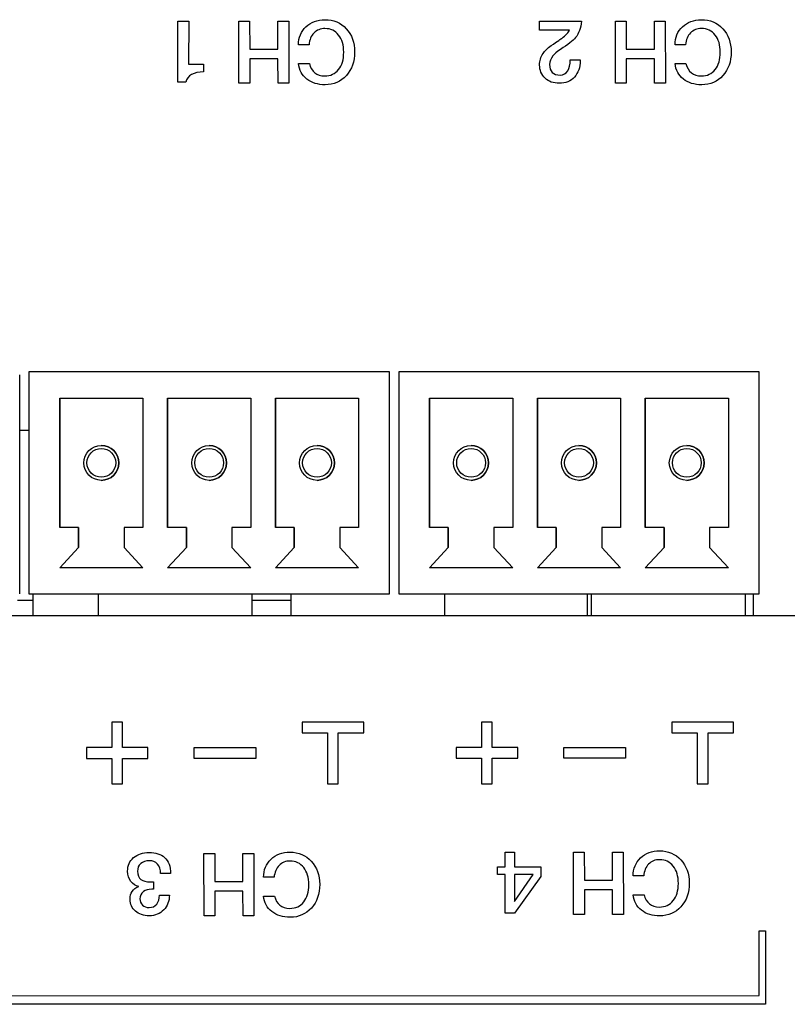
# Model space of a CAD drawing. Units: millimetres. Extents: x 5 to 1169, y 20 to 821.
# Drawn here: x 323 to 348, y 106 to 138 of the extents above; entities that cross this region are included whole.
import ezdxf

# ---------------------------------------------------------------- set-up
doc = ezdxf.new("R2010")
doc.units = ezdxf.units.MM
for name, color, linetype in [('00-3382-0100_XAS', 7, 'Continuous'), ('BASE_3C_VERDA_MI', 7, 'Continuous'), ('CIRCUIT_BASE_ENT', 7, 'Continuous'), ('Default', 7, 'Continuous'), ('Seri', 7, 'Continuous')]:
    doc.layers.add(name, color=color, linetype=linetype)

# ---------------------------------------------------------------- blocks, each defined once
blk = doc.blocks.new('SE3')
at = {"layer": '00-3382-0100_XAS', "color": 7, "linetype": 'Continuous'}
blk.add_line((274.557, 118.621), (373.057, 118.621), dxfattribs=at)
at = {"layer": 'BASE_3C_VERDA_MI', "color": 7, "linetype": 'Continuous'}
for p, q in [((335.233, 126.52), (323.533, 126.52)), ((323.533, 126.52), (323.533, 119.32)), ((335.233, 119.32), (335.233, 126.52)), ((347.233, 126.52), (335.533, 126.52)), ((335.533, 126.52), (335.533, 119.32)), ((347.233, 119.32), (347.233, 126.52)), ((323.233, 119.32), (323.233, 126.421)), ((335.233, 119.32), (335.233, 126.421)), ((347.233, 119.32), (347.233, 126.421)), ((324.533, 121.47), (324.533, 125.67)), ((324.533, 125.67), (327.233, 125.67)), ((324.533, 125.67), (324.533, 121.47)), ((327.233, 125.67), (327.233, 121.47)), ((328.033, 121.47), (328.033, 125.67)), ((328.033, 125.67), (330.733, 125.67)), ((328.033, 125.67), (328.033, 121.47)), ((330.733, 125.67), (330.733, 121.47)), ((331.533, 121.47), (331.533, 125.67)), ((331.533, 125.67), (334.233, 125.67)), ((331.533, 125.67), (331.533, 121.47)), ((334.233, 125.67), (334.233, 121.47)), ((336.533, 121.47), (336.533, 125.67)), ((336.533, 125.67), (339.233, 125.67)), ((336.533, 125.67), (336.533, 121.47)), ((339.233, 125.67), (339.233, 121.47)), ((340.033, 121.47), (340.033, 125.67)), ((340.033, 125.67), (342.733, 125.67)), ((340.033, 125.67), (340.033, 121.47)), ((342.733, 125.67), (342.733, 121.47)), ((343.533, 121.47), (343.533, 125.67)), ((343.533, 125.67), (346.233, 125.67)), ((343.533, 125.67), (343.533, 121.47)), ((346.233, 125.67), (346.233, 121.47)), ((325.144, 121.47), (324.533, 121.47)), ((325.144, 120.83), (325.144, 121.47)), ((325.144, 121.47), (325.144, 120.83)), ((327.233, 121.47), (326.623, 121.47)), ((326.623, 121.47), (326.623, 120.83)), ((328.644, 121.47), (328.033, 121.47)), ((328.644, 120.83), (328.644, 121.47)), ((328.644, 121.47), (328.644, 120.83)), ((330.733, 121.47), (330.123, 121.47)), ((330.123, 121.47), (330.123, 120.83)), ((332.144, 121.47), (331.533, 121.47)), ((332.144, 120.83), (332.144, 121.47)), ((332.144, 121.47), (332.144, 120.83)), ((334.233, 121.47), (333.623, 121.47)), ((333.623, 121.47), (333.623, 120.83)), ((337.144, 121.47), (336.533, 121.47)), ((337.144, 120.83), (337.144, 121.47)), ((337.144, 121.47), (337.144, 120.83)), ((339.233, 121.47), (338.623, 121.47)), ((338.623, 121.47), (338.623, 120.83)), ((340.644, 121.47), (340.033, 121.47)), ((340.644, 120.83), (340.644, 121.47)), ((340.644, 121.47), (340.644, 120.83)), ((342.733, 121.47), (342.123, 121.47)), ((342.123, 121.47), (342.123, 120.83)), ((344.144, 121.47), (343.533, 121.47)), ((344.144, 120.83), (344.144, 121.47)), ((344.144, 121.47), (344.144, 120.83)), ((346.233, 121.47), (345.623, 121.47)), ((345.623, 121.47), (345.623, 120.83)), ((324.533, 120.17), (325.144, 120.83)), ((325.144, 120.83), (324.533, 120.17)), ((326.623, 120.83), (327.233, 120.17)), ((328.033, 120.17), (328.644, 120.83)), ((328.644, 120.83), (328.033, 120.17)), ((330.123, 120.83), (330.733, 120.17)), ((331.533, 120.17), (332.144, 120.83)), ((332.144, 120.83), (331.533, 120.17)), ((333.623, 120.83), (334.233, 120.17)), ((336.533, 120.17), (337.144, 120.83)), ((337.144, 120.83), (336.533, 120.17)), ((338.623, 120.83), (339.233, 120.17)), ((340.033, 120.17), (340.644, 120.83)), ((340.644, 120.83), (340.033, 120.17)), ((342.123, 120.83), (342.733, 120.17)), ((343.533, 120.17), (344.144, 120.83)), ((344.144, 120.83), (343.533, 120.17)), ((345.623, 120.83), (346.233, 120.17)), ((327.233, 120.17), (324.533, 120.17)), ((330.733, 120.17), (328.033, 120.17)), ((334.233, 120.17), (331.533, 120.17)), ((339.233, 120.17), (336.533, 120.17)), ((342.733, 120.17), (340.033, 120.17)), ((346.233, 120.17), (343.533, 120.17)), ((323.533, 119.32), (335.233, 119.32)), ((335.533, 119.32), (347.233, 119.32))]:
    blk.add_line(p, q, dxfattribs=at)
for centre, radius in [((325.883, 123.57), 0.567), ((325.883, 123.57), 0.467), ((329.383, 123.57), 0.567), ((329.383, 123.57), 0.467), ((332.883, 123.57), 0.567), ((332.883, 123.57), 0.467), ((337.883, 123.57), 0.567), ((337.883, 123.57), 0.467), ((341.383, 123.57), 0.567), ((341.383, 123.57), 0.467), ((344.883, 123.57), 0.567), ((344.883, 123.57), 0.467)]:
    blk.add_circle(centre, radius, dxfattribs=at)
for centre, start, end in [((325.883, 123.57), 0, 90), ((329.383, 123.57), 0, 90), ((332.883, 123.57), 0, 90), ((337.883, 123.57), 0, 90), ((341.383, 123.57), 0, 90), ((344.883, 123.57), 0, 90), ((325.883, 123.57), 270, 0), ((329.383, 123.57), 270, 0), ((332.883, 123.57), 270, 0), ((337.883, 123.57), 270, 0), ((341.383, 123.57), 270, 0), ((344.883, 123.57), 270, 0)]:
    blk.add_arc(centre, 0.567, start, end, dxfattribs=at)
at = {"layer": 'CIRCUIT_BASE_ENT', "color": 7, "linetype": 'Continuous'}
for p, q in [((323.533, 124.62), (323.233, 124.62)), ((323.158, 119.12), (323.658, 119.12)), ((323.658, 119.32), (323.658, 118.621)), ((325.783, 119.32), (325.783, 118.621)), ((330.783, 118.621), (330.783, 119.32)), ((330.783, 119.12), (332.033, 119.12)), ((332.033, 119.32), (332.033, 118.621)), ((337.033, 118.621), (337.033, 119.32)), ((341.658, 118.621), (341.658, 119.32)), ((341.783, 119.32), (341.783, 118.621)), ((346.783, 118.621), (346.783, 119.32)), ((347.033, 119.32), (347.033, 118.621))]:
    blk.add_line(p, q, dxfattribs=at)

msp = doc.modelspace()

# ---------------------------------------------------------------- linework, layer by layer
at = {"layer": 'Seri', "color": 7, "linetype": 'Continuous'}
for points in [[(328.365, 137.895), (328.365, 137.895), (328.718, 137.895), (328.718, 137.895)], [(328.365, 135.919), (328.365, 135.919), (328.365, 137.895), (328.365, 137.895)], [(328.718, 137.895), (328.718, 137.895), (328.715, 136.501), (328.715, 136.501)], [(330.349, 135.88), (330.349, 135.88), (330.347, 137.895), (330.347, 137.895)], [(330.347, 137.895), (330.347, 137.895), (330.697, 137.895), (330.697, 137.895)], [(330.697, 137.895), (330.697, 137.895), (330.699, 136.986), (330.699, 136.986)], [(331.614, 136.986), (331.614, 136.986), (331.614, 137.895), (331.614, 137.895)], [(331.614, 137.895), (331.614, 137.895), (331.964, 137.895), (331.964, 137.895)], [(331.964, 137.895), (331.964, 137.895), (331.967, 135.88), (331.967, 135.88)], [(340.106, 137.607), (340.106, 137.607), (340.106, 137.895), (340.106, 137.895)], [(340.106, 137.895), (340.106, 137.895), (341.463, 137.895), (341.463, 137.895)], [(342.57, 135.88), (342.57, 135.88), (342.567, 137.895), (342.567, 137.895)], [(342.567, 137.895), (342.567, 137.895), (342.917, 137.895), (342.917, 137.895)], [(342.917, 137.895), (342.917, 137.895), (342.919, 136.987), (342.919, 136.987)], [(343.834, 136.987), (343.834, 136.987), (343.834, 137.895), (343.834, 137.895)], [(343.834, 137.895), (343.834, 137.895), (344.184, 137.895), (344.184, 137.895)], [(344.184, 137.895), (344.184, 137.895), (344.187, 135.88), (344.187, 135.88)], [(341.074, 137.607), (341.074, 137.607), (340.106, 137.607), (340.106, 137.607)], [(332.624, 137.127), (332.624, 137.127), (332.283, 137.127), (332.283, 137.127)], [(344.844, 137.128), (344.844, 137.128), (344.503, 137.128), (344.503, 137.128)], [(330.699, 136.986), (330.699, 136.986), (331.614, 136.986), (331.614, 136.986)], [(342.919, 136.987), (342.919, 136.987), (343.834, 136.987), (343.834, 136.987)], [(328.715, 136.501), (328.715, 136.501), (329.201, 136.501), (329.201, 136.501)], [(329.201, 136.501), (329.201, 136.501), (329.201, 136.247), (329.201, 136.247)], [(331.614, 136.679), (331.614, 136.679), (330.699, 136.679), (330.699, 136.679)], [(330.699, 136.679), (330.699, 136.679), (330.699, 135.88), (330.699, 135.88)], [(331.617, 135.88), (331.617, 135.88), (331.614, 136.679), (331.614, 136.679)], [(332.283, 136.521), (332.283, 136.521), (332.635, 136.521), (332.635, 136.521)], [(341.102, 136.642), (341.102, 136.642), (341.424, 136.642), (341.424, 136.642)], [(341.424, 136.642), (341.424, 136.642), (341.424, 136.617), (341.424, 136.617)], [(343.834, 136.679), (343.834, 136.679), (342.919, 136.679), (342.919, 136.679)], [(342.919, 136.679), (342.919, 136.679), (342.919, 135.88), (342.919, 135.88)], [(343.837, 135.88), (343.837, 135.88), (343.834, 136.679), (343.834, 136.679)], [(344.503, 136.521), (344.503, 136.521), (344.855, 136.521), (344.855, 136.521)], [(328.625, 135.919), (328.625, 135.919), (328.365, 135.919), (328.365, 135.919)], [(330.699, 135.88), (330.699, 135.88), (330.349, 135.88), (330.349, 135.88)], [(331.967, 135.88), (331.967, 135.88), (331.617, 135.88), (331.617, 135.88)], [(342.919, 135.88), (342.919, 135.88), (342.57, 135.88), (342.57, 135.88)], [(344.187, 135.88), (344.187, 135.88), (343.837, 135.88), (343.837, 135.88)], [(326.572, 115.161), (326.572, 115.161), (326.222, 115.161), (326.222, 115.161)], [(326.222, 115.161), (326.222, 115.161), (326.222, 114.336), (326.222, 114.336)], [(326.572, 114.336), (326.572, 114.336), (326.572, 115.161), (326.572, 115.161)], [(334.397, 115.161), (334.397, 115.161), (332.397, 115.161), (332.397, 115.161)], [(332.397, 115.161), (332.397, 115.161), (332.397, 114.811), (332.397, 114.811)], [(334.397, 114.811), (334.397, 114.811), (334.397, 115.161), (334.397, 115.161)], [(338.572, 115.162), (338.572, 115.162), (338.222, 115.162), (338.222, 115.162)], [(338.222, 115.162), (338.222, 115.162), (338.222, 114.337), (338.222, 114.337)], [(338.572, 114.337), (338.572, 114.337), (338.572, 115.162), (338.572, 115.162)], [(346.397, 115.162), (346.397, 115.162), (344.397, 115.162), (344.397, 115.162)], [(344.397, 115.162), (344.397, 115.162), (344.397, 114.812), (344.397, 114.812)], [(346.397, 114.812), (346.397, 114.812), (346.397, 115.162), (346.397, 115.162)], [(332.397, 114.811), (332.397, 114.811), (333.222, 114.811), (333.222, 114.811)], [(333.222, 114.811), (333.222, 114.811), (333.222, 113.161), (333.222, 113.161)], [(333.572, 114.811), (333.572, 114.811), (334.397, 114.811), (334.397, 114.811)], [(333.572, 113.161), (333.572, 113.161), (333.572, 114.811), (333.572, 114.811)], [(344.397, 114.812), (344.397, 114.812), (345.222, 114.812), (345.222, 114.812)], [(345.222, 114.812), (345.222, 114.812), (345.222, 113.162), (345.222, 113.162)], [(345.572, 114.812), (345.572, 114.812), (346.397, 114.812), (346.397, 114.812)], [(345.572, 113.162), (345.572, 113.162), (345.572, 114.812), (345.572, 114.812)], [(326.222, 114.336), (326.222, 114.336), (325.397, 114.336), (325.397, 114.336)], [(325.397, 114.336), (325.397, 114.336), (325.397, 113.986), (325.397, 113.986)], [(327.397, 114.336), (327.397, 114.336), (326.572, 114.336), (326.572, 114.336)], [(327.397, 113.986), (327.397, 113.986), (327.397, 114.336), (327.397, 114.336)], [(328.897, 113.986), (328.897, 113.986), (328.897, 114.336), (328.897, 114.336)], [(328.897, 114.336), (328.897, 114.336), (330.897, 114.336), (330.897, 114.336)], [(330.897, 114.336), (330.897, 114.336), (330.897, 113.986), (330.897, 113.986)], [(338.222, 114.337), (338.222, 114.337), (337.397, 114.337), (337.397, 114.337)], [(337.397, 114.337), (337.397, 114.337), (337.397, 113.987), (337.397, 113.987)], [(339.397, 114.337), (339.397, 114.337), (338.572, 114.337), (338.572, 114.337)], [(339.397, 113.987), (339.397, 113.987), (339.397, 114.337), (339.397, 114.337)], [(340.897, 113.987), (340.897, 113.987), (340.897, 114.337), (340.897, 114.337)], [(340.897, 114.337), (340.897, 114.337), (342.897, 114.337), (342.897, 114.337)], [(342.897, 114.337), (342.897, 114.337), (342.897, 113.987), (342.897, 113.987)], [(325.397, 113.986), (325.397, 113.986), (326.222, 113.986), (326.222, 113.986)], [(326.222, 113.986), (326.222, 113.986), (326.222, 113.161), (326.222, 113.161)], [(326.572, 113.161), (326.572, 113.161), (326.572, 113.986), (326.572, 113.986)], [(326.572, 113.986), (326.572, 113.986), (327.397, 113.986), (327.397, 113.986)], [(330.897, 113.986), (330.897, 113.986), (328.897, 113.986), (328.897, 113.986)], [(337.397, 113.987), (337.397, 113.987), (338.222, 113.987), (338.222, 113.987)], [(338.222, 113.987), (338.222, 113.987), (338.222, 113.162), (338.222, 113.162)], [(338.572, 113.162), (338.572, 113.162), (338.572, 113.987), (338.572, 113.987)], [(338.572, 113.987), (338.572, 113.987), (339.397, 113.987), (339.397, 113.987)], [(342.897, 113.987), (342.897, 113.987), (340.897, 113.987), (340.897, 113.987)], [(326.222, 113.161), (326.222, 113.161), (326.572, 113.161), (326.572, 113.161)], [(333.222, 113.161), (333.222, 113.161), (333.572, 113.161), (333.572, 113.161)], [(338.222, 113.162), (338.222, 113.162), (338.572, 113.162), (338.572, 113.162)], [(345.222, 113.162), (345.222, 113.162), (345.572, 113.162), (345.572, 113.162)], [(329.216, 108.88), (329.216, 108.88), (329.213, 110.895), (329.213, 110.895)], [(329.213, 110.895), (329.213, 110.895), (329.563, 110.895), (329.563, 110.895)], [(329.563, 110.895), (329.563, 110.895), (329.566, 109.987), (329.566, 109.987)], [(330.48, 109.987), (330.48, 109.987), (330.48, 110.895), (330.48, 110.895)], [(330.48, 110.895), (330.48, 110.895), (330.83, 110.895), (330.83, 110.895)], [(330.83, 110.895), (330.83, 110.895), (330.833, 108.88), (330.833, 108.88)], [(338.991, 110.47), (338.991, 110.47), (338.991, 110.939), (338.991, 110.939)], [(338.991, 110.939), (338.991, 110.939), (339.296, 110.939), (339.296, 110.939)], [(339.296, 110.939), (339.296, 110.939), (339.296, 110.47), (339.296, 110.47)], [(341.209, 108.924), (341.209, 108.924), (341.206, 110.939), (341.206, 110.939)], [(341.206, 110.939), (341.206, 110.939), (341.556, 110.939), (341.556, 110.939)], [(341.556, 110.939), (341.556, 110.939), (341.559, 110.03), (341.559, 110.03)], [(342.473, 110.03), (342.473, 110.03), (342.473, 110.939), (342.473, 110.939)], [(342.473, 110.939), (342.473, 110.939), (342.823, 110.939), (342.823, 110.939)], [(342.823, 110.939), (342.823, 110.939), (342.826, 108.924), (342.826, 108.924)], [(328.129, 110.246), (328.129, 110.246), (327.807, 110.246), (327.807, 110.246)], [(338.737, 110.216), (338.737, 110.216), (338.737, 110.47), (338.737, 110.47)], [(338.737, 110.47), (338.737, 110.47), (338.991, 110.47), (338.991, 110.47)], [(338.991, 110.216), (338.991, 110.216), (338.737, 110.216), (338.737, 110.216)], [(338.991, 108.963), (338.991, 108.963), (338.991, 110.216), (338.991, 110.216)], [(339.296, 110.47), (339.296, 110.47), (340.142, 110.47), (340.142, 110.47)], [(339.296, 109.338), (339.296, 109.338), (339.897, 110.216), (339.897, 110.216)], [(339.897, 110.216), (339.897, 110.216), (339.296, 110.216), (339.296, 110.216)], [(339.296, 110.216), (339.296, 110.216), (339.296, 109.338), (339.296, 109.338)], [(340.142, 110.47), (340.142, 110.47), (340.142, 110.151), (340.142, 110.151)], [(327.474, 109.978), (327.474, 109.978), (327.573, 109.978), (327.573, 109.978)], [(327.573, 109.978), (327.573, 109.978), (327.573, 109.738), (327.573, 109.738)], [(329.566, 109.987), (329.566, 109.987), (330.48, 109.987), (330.48, 109.987)], [(331.49, 110.128), (331.49, 110.128), (331.149, 110.128), (331.149, 110.128)], [(340.142, 110.151), (340.142, 110.151), (339.296, 108.963), (339.296, 108.963)], [(341.559, 110.03), (341.559, 110.03), (342.473, 110.03), (342.473, 110.03)], [(343.484, 110.171), (343.484, 110.171), (343.142, 110.171), (343.142, 110.171)], [(327.573, 109.738), (327.573, 109.738), (327.517, 109.738), (327.517, 109.738)], [(327.771, 109.552), (327.771, 109.552), (328.092, 109.552), (328.092, 109.552)], [(330.48, 109.679), (330.48, 109.679), (329.566, 109.679), (329.566, 109.679)], [(329.566, 109.679), (329.566, 109.679), (329.566, 108.88), (329.566, 108.88)], [(330.483, 108.88), (330.483, 108.88), (330.48, 109.679), (330.48, 109.679)], [(342.473, 109.722), (342.473, 109.722), (341.559, 109.722), (341.559, 109.722)], [(341.559, 109.722), (341.559, 109.722), (341.559, 108.924), (341.559, 108.924)], [(342.476, 108.924), (342.476, 108.924), (342.473, 109.722), (342.473, 109.722)], [(343.142, 109.564), (343.142, 109.564), (343.495, 109.564), (343.495, 109.564)], [(331.149, 109.521), (331.149, 109.521), (331.502, 109.521), (331.502, 109.521)], [(339.296, 108.963), (339.296, 108.963), (338.991, 108.963), (338.991, 108.963)], [(341.559, 108.924), (341.559, 108.924), (341.209, 108.924), (341.209, 108.924)], [(342.826, 108.924), (342.826, 108.924), (342.476, 108.924), (342.476, 108.924)], [(329.566, 108.88), (329.566, 108.88), (329.216, 108.88), (329.216, 108.88)], [(330.833, 108.88), (330.833, 108.88), (330.483, 108.88), (330.483, 108.88)], [(347.231, 106.291), (347.231, 106.291), (347.231, 108.396), (347.231, 108.396)], [(347.231, 108.396), (347.231, 108.396), (347.44, 108.396), (347.44, 108.396)], [(347.44, 108.396), (347.44, 108.396), (347.44, 106.151), (347.44, 106.151)], [(275.87, 106.289), (275.87, 106.289), (347.231, 106.291), (347.231, 106.291)], [(347.44, 106.151), (347.44, 106.151), (347.44, 106.011), (347.44, 106.011)], [(347.335, 106.011), (347.335, 106.011), (275.766, 106.009), (275.766, 106.009)], [(347.44, 106.011), (347.44, 106.011), (347.335, 106.011), (347.335, 106.011)]]:
    msp.add_open_spline(points, degree=3, dxfattribs=at)
for points, knots in [([(332.283, 137.127), (332.283, 137.364), (332.363, 137.56), (332.524, 137.713), (332.685, 137.866), (332.889, 137.943), (333.138, 137.943), (333.42, 137.943), (333.651, 137.845), (333.832, 137.65), (334.013, 137.454), (334.103, 137.203), (334.103, 136.896), (334.103, 136.586), (334.014, 136.331), (333.835, 136.131), (333.656, 135.932), (333.427, 135.832), (333.146, 135.832), (332.907, 135.832), (332.709, 135.894), (332.552, 136.017), (332.395, 136.14), (332.305, 136.308), (332.283, 136.521)], [0, 0, 0, 0, 0.125, 0.125, 0.125, 0.25, 0.25, 0.25, 0.375, 0.375, 0.375, 0.5, 0.5, 0.5, 0.625, 0.625, 0.625, 0.75, 0.75, 0.75, 0.875, 0.875, 0.875, 1, 1, 1, 1]), ([(333.75, 136.888), (333.75, 137.119), (333.695, 137.305), (333.585, 137.445), (333.475, 137.585), (333.327, 137.655), (333.141, 137.655), (332.996, 137.655), (332.877, 137.608), (332.785, 137.514), (332.693, 137.42), (332.639, 137.291), (332.624, 137.127)], [0, 0, 0, 0, 0.25, 0.25, 0.25, 0.5, 0.5, 0.5, 0.75, 0.75, 0.75, 1, 1, 1, 1]), ([(341.463, 137.895), (341.443, 137.671), (341.379, 137.494), (341.271, 137.362), (341.187, 137.258), (341.023, 137.131), (340.78, 136.981), (340.669, 136.904), (340.587, 136.832), (340.535, 136.766), (340.465, 136.68), (340.43, 136.589), (340.43, 136.493), (340.43, 136.38), (340.459, 136.294), (340.518, 136.236), (340.576, 136.178), (340.661, 136.148), (340.772, 136.148), (340.881, 136.148), (340.963, 136.194), (341.019, 136.284), (341.074, 136.374), (341.102, 136.494), (341.102, 136.642)], [0, 0, 0, 0, 0.125, 0.125, 0.125, 0.25, 0.25, 0.25, 0.375, 0.375, 0.375, 0.5, 0.5, 0.5, 0.625, 0.625, 0.625, 0.75, 0.75, 0.75, 0.875, 0.875, 0.875, 1, 1, 1, 1]), ([(344.503, 137.128), (344.503, 137.365), (344.583, 137.56), (344.744, 137.713), (344.905, 137.867), (345.109, 137.943), (345.358, 137.943), (345.64, 137.943), (345.871, 137.846), (346.052, 137.65), (346.233, 137.454), (346.323, 137.203), (346.323, 136.896), (346.323, 136.586), (346.234, 136.331), (346.055, 136.132), (345.876, 135.932), (345.647, 135.832), (345.366, 135.832), (345.127, 135.832), (344.929, 135.894), (344.772, 136.017), (344.615, 136.141), (344.525, 136.308), (344.503, 136.521)], [0, 0, 0, 0, 0.125, 0.125, 0.125, 0.25, 0.25, 0.25, 0.375, 0.375, 0.375, 0.5, 0.5, 0.5, 0.625, 0.625, 0.625, 0.75, 0.75, 0.75, 0.875, 0.875, 0.875, 1, 1, 1, 1]), ([(345.97, 136.888), (345.97, 137.119), (345.915, 137.305), (345.805, 137.445), (345.695, 137.585), (345.547, 137.656), (345.361, 137.656), (345.216, 137.656), (345.097, 137.609), (345.005, 137.514), (344.913, 137.42), (344.859, 137.291), (344.844, 137.128)], [0, 0, 0, 0, 0.25, 0.25, 0.25, 0.5, 0.5, 0.5, 0.75, 0.75, 0.75, 1, 1, 1, 1]), ([(341.424, 136.617), (341.424, 136.397), (341.362, 136.219), (341.239, 136.083), (341.116, 135.948), (340.95, 135.88), (340.741, 135.88), (340.554, 135.88), (340.402, 135.936), (340.284, 136.047), (340.165, 136.158), (340.106, 136.3), (340.106, 136.473), (340.106, 136.608), (340.143, 136.733), (340.219, 136.845), (340.279, 136.938), (340.365, 137.023), (340.478, 137.102), (340.698, 137.251), (340.813, 137.329), (340.823, 137.337), (340.966, 137.444), (341.049, 137.534), (341.074, 137.607)], [0, 0, 0, 0, 0.125, 0.125, 0.125, 0.25, 0.25, 0.25, 0.375, 0.375, 0.375, 0.5, 0.5, 0.5, 0.625, 0.625, 0.625, 0.75, 0.75, 0.75, 0.875, 0.875, 0.875, 1, 1, 1, 1]), ([(332.635, 136.521), (332.705, 136.253), (332.871, 136.12), (333.135, 136.12), (333.325, 136.12), (333.475, 136.189), (333.585, 136.327), (333.695, 136.466), (333.75, 136.652), (333.75, 136.888)], [0, 0, 0, 0, 0.333333, 0.333333, 0.333333, 0.666667, 0.666667, 0.666667, 1, 1, 1, 1]), ([(344.855, 136.521), (344.925, 136.254), (345.092, 136.12), (345.355, 136.12), (345.545, 136.12), (345.695, 136.189), (345.805, 136.328), (345.915, 136.466), (345.97, 136.653), (345.97, 136.888)], [0, 0, 0, 0, 0.333333, 0.333333, 0.333333, 0.666667, 0.666667, 0.666667, 1, 1, 1, 1]), ([(329.201, 136.247), (329.043, 136.247), (328.913, 136.219), (328.813, 136.164), (328.712, 136.108), (328.65, 136.027), (328.625, 135.919)], [0, 0, 0, 0, 0.5, 0.5, 0.5, 1, 1, 1, 1]), ([(328.092, 109.552), (328.092, 109.356), (328.031, 109.195), (327.909, 109.069), (327.787, 108.943), (327.63, 108.88), (327.438, 108.88), (327.255, 108.88), (327.106, 108.93), (326.989, 109.03), (326.872, 109.129), (326.814, 109.258), (326.814, 109.416), (326.814, 109.518), (326.836, 109.603), (326.882, 109.67), (326.932, 109.746), (327.007, 109.8), (327.105, 109.834), (326.999, 109.851), (326.911, 109.904), (326.841, 109.992), (326.77, 110.081), (326.735, 110.193), (326.735, 110.331), (326.735, 110.508), (326.801, 110.653), (326.932, 110.765), (327.064, 110.878), (327.232, 110.935), (327.435, 110.935), (327.647, 110.935), (327.813, 110.881), (327.932, 110.774), (328.063, 110.655), (328.129, 110.479), (328.129, 110.246)], [0, 0, 0, 0, 0.0833333, 0.0833333, 0.0833333, 0.1666667, 0.1666667, 0.1666667, 0.25, 0.25, 0.25, 0.3333333, 0.3333333, 0.3333333, 0.4166667, 0.4166667, 0.4166667, 0.5, 0.5, 0.5, 0.5833333, 0.5833333, 0.5833333, 0.6666667, 0.6666667, 0.6666667, 0.75, 0.75, 0.75, 0.8333333, 0.8333333, 0.8333333, 0.9166667, 0.9166667, 0.9166667, 1, 1, 1, 1]), ([(331.149, 110.128), (331.149, 110.365), (331.229, 110.56), (331.39, 110.713), (331.551, 110.867), (331.756, 110.943), (332.004, 110.943), (332.286, 110.943), (332.518, 110.845), (332.698, 110.65), (332.879, 110.454), (332.969, 110.203), (332.969, 109.896), (332.969, 109.586), (332.88, 109.331), (332.701, 109.131), (332.522, 108.932), (332.293, 108.832), (332.012, 108.832), (331.774, 108.832), (331.576, 108.894), (331.418, 109.017), (331.261, 109.14), (331.171, 109.308), (331.149, 109.521)], [0, 0, 0, 0, 0.125, 0.125, 0.125, 0.25, 0.25, 0.25, 0.375, 0.375, 0.375, 0.5, 0.5, 0.5, 0.625, 0.625, 0.625, 0.75, 0.75, 0.75, 0.875, 0.875, 0.875, 1, 1, 1, 1]), ([(343.142, 110.171), (343.142, 110.408), (343.223, 110.603), (343.383, 110.757), (343.544, 110.91), (343.749, 110.987), (343.997, 110.987), (344.28, 110.987), (344.511, 110.889), (344.692, 110.693), (344.872, 110.498), (344.963, 110.246), (344.963, 109.94), (344.963, 109.629), (344.873, 109.374), (344.694, 109.175), (344.516, 108.976), (344.286, 108.876), (344.006, 108.876), (343.767, 108.876), (343.569, 108.937), (343.412, 109.061), (343.255, 109.184), (343.165, 109.352), (343.142, 109.564)], [0, 0, 0, 0, 0.125, 0.125, 0.125, 0.25, 0.25, 0.25, 0.375, 0.375, 0.375, 0.5, 0.5, 0.5, 0.625, 0.625, 0.625, 0.75, 0.75, 0.75, 0.875, 0.875, 0.875, 1, 1, 1, 1]), ([(327.807, 110.246), (327.807, 110.383), (327.774, 110.488), (327.709, 110.559), (327.643, 110.631), (327.552, 110.667), (327.438, 110.667), (327.325, 110.667), (327.233, 110.635), (327.162, 110.572), (327.092, 110.509), (327.057, 110.426), (327.057, 110.322), (327.057, 110.2), (327.093, 110.112), (327.167, 110.058), (327.24, 110.005), (327.343, 109.978), (327.474, 109.978)], [0, 0, 0, 0, 0.166667, 0.166667, 0.166667, 0.333333, 0.333333, 0.333333, 0.5, 0.5, 0.5, 0.666667, 0.666667, 0.666667, 0.833333, 0.833333, 0.833333, 1, 1, 1, 1]), ([(332.616, 109.888), (332.616, 110.119), (332.561, 110.305), (332.451, 110.445), (332.341, 110.585), (332.193, 110.655), (332.007, 110.655), (331.862, 110.655), (331.743, 110.608), (331.651, 110.514), (331.559, 110.42), (331.505, 110.291), (331.49, 110.128)], [0, 0, 0, 0, 0.25, 0.25, 0.25, 0.5, 0.5, 0.5, 0.75, 0.75, 0.75, 1, 1, 1, 1]), ([(344.61, 109.931), (344.61, 110.163), (344.555, 110.349), (344.445, 110.489), (344.335, 110.629), (344.186, 110.699), (344, 110.699), (343.855, 110.699), (343.737, 110.652), (343.645, 110.558), (343.552, 110.464), (343.499, 110.335), (343.484, 110.171)], [0, 0, 0, 0, 0.25, 0.25, 0.25, 0.5, 0.5, 0.5, 0.75, 0.75, 0.75, 1, 1, 1, 1]), ([(331.502, 109.521), (331.571, 109.254), (331.738, 109.12), (332.001, 109.12), (332.191, 109.12), (332.341, 109.189), (332.451, 109.328), (332.561, 109.466), (332.616, 109.653), (332.616, 109.888)], [0, 0, 0, 0, 0.333333, 0.333333, 0.333333, 0.666667, 0.666667, 0.666667, 1, 1, 1, 1]), ([(343.495, 109.564), (343.565, 109.297), (343.731, 109.164), (343.994, 109.164), (344.185, 109.164), (344.335, 109.233), (344.445, 109.371), (344.555, 109.509), (344.61, 109.696), (344.61, 109.931)], [0, 0, 0, 0, 0.333333, 0.333333, 0.333333, 0.666667, 0.666667, 0.666667, 1, 1, 1, 1]), ([(327.517, 109.738), (327.409, 109.738), (327.322, 109.714), (327.254, 109.665), (327.175, 109.608), (327.136, 109.529), (327.136, 109.428), (327.136, 109.349), (327.164, 109.282), (327.222, 109.229), (327.279, 109.175), (327.35, 109.148), (327.435, 109.148), (327.542, 109.148), (327.625, 109.185), (327.683, 109.258), (327.741, 109.332), (327.771, 109.43), (327.771, 109.552)], [0, 0, 0, 0, 0.166667, 0.166667, 0.166667, 0.333333, 0.333333, 0.333333, 0.5, 0.5, 0.5, 0.666667, 0.666667, 0.666667, 0.833333, 0.833333, 0.833333, 1, 1, 1, 1])]:
    msp.add_open_spline(points, degree=3, knots=knots, dxfattribs=at)

# ---------------------------------------------------------------- block references
at = {"layer": 'Default'}
msp.add_blockref('SE3', (0, 0), dxfattribs=at)

doc.saveas('drawing.dxf')
